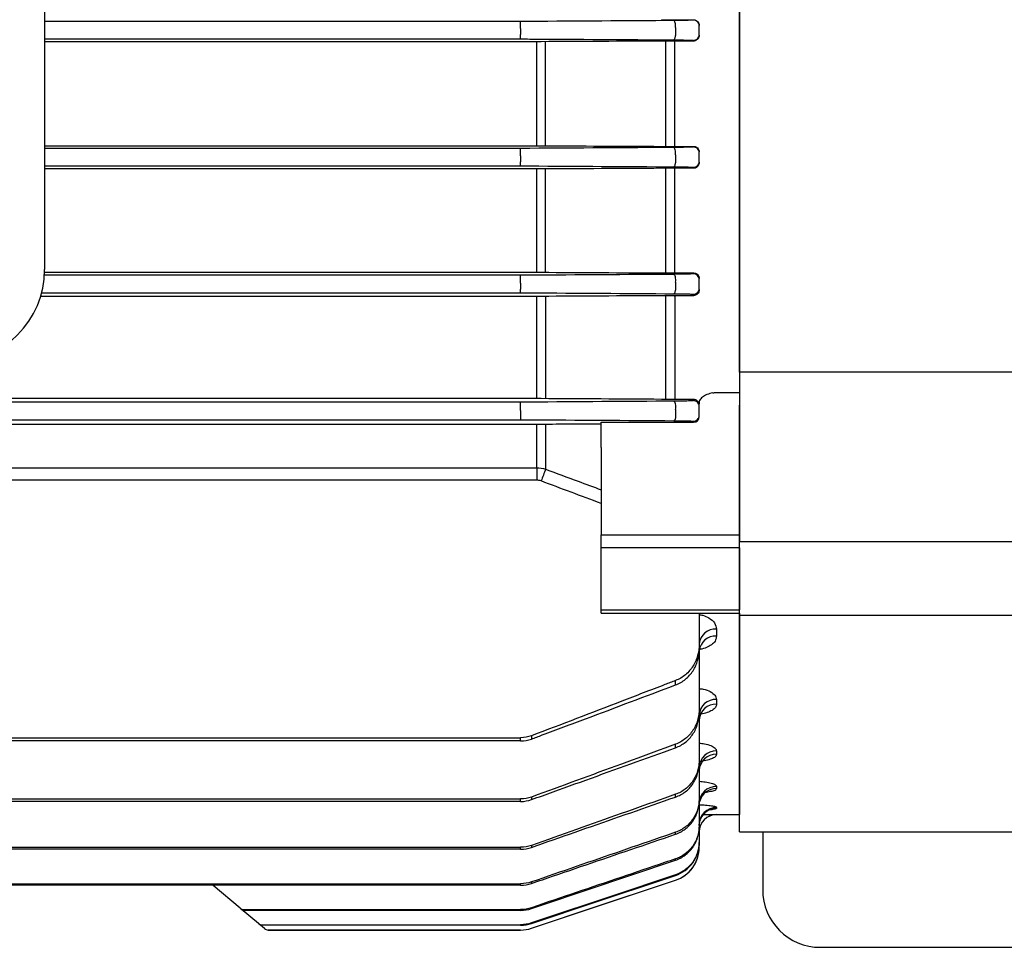
# Model space of a CAD drawing. Units: millimetres. Extents: x 1221 to 2653, y 14 to 2131.
# Drawn here: x 1634 to 1720, y 813 to 894 of the extents above; entities that cross this region are included whole.
import ezdxf

# ---------------------------------------------------------------- set-up
doc = ezdxf.new("R2010")
doc.units = ezdxf.units.MM
doc.header["$LTSCALE"] = 20
doc.layers.get('0').update_dxf_attribs({"linetype": 'CONTINUOUS', "lineweight": 30})
doc.layers.add('O', color=3, linetype='CONTINUOUS', lineweight=30)
doc.layers.add('OUTLINE', color=3, linetype='CONTINUOUS', lineweight=20)

# ---------------------------------------------------------------- blocks, each defined once
blk = doc.blocks.new('234234')
at = {"layer": 'O'}
for p, q in [((1358.423, 1828.303), (1358.423, 1930.719)), ((1413.923, 1828.303), (1358.423, 1828.303)), ((1358.423, 1828.303), (1358.423, 1813.578)), ((1413.923, 1813.578), (1358.423, 1813.578)), ((1358.423, 1807.214), (1358.423, 1813.578)), ((1413.923, 1807.214), (1358.423, 1807.214)), ((1358.423, 1788.443), (1358.423, 1807.214)), ((1358.423, 1788.443), (1360.423, 1788.443)), ((1360.423, 1788.454), (1413.923, 1788.454)), ((1360.423, 1788.454), (1360.423, 1783.443)), ((1365.423, 1778.443), (1413.923, 1778.443))]:
    blk.add_line(p, q, dxfattribs=at)
blk.add_arc((1365.423, 1783.443), 5, 180, 270, dxfattribs=at)
blk = doc.blocks.new('A$C8ef2b94a')
at = {"layer": 'OUTLINE', "linetype": 'Continuous', "lineweight": 25}
for p, q in [((272.5, 179.904), (272.5, 51.096)), ((212.25, 169.25), (212.25, 61.75)), ((253.513, 83.258), (212.25, 83.258)), ((253.513, 82.641), (253.513, 83.258)), ((266.895, 83.412), (268.5, 83.412)), ((268.5, 83.412), (268.5, 83.377)), ((269, 82.877), (269, 82.923)), ((269, 82.12), (269, 82.877)), ((253.513, 82.641), (253.513, 82.122)), ((253.513, 81.74), (253.513, 82.122)), ((266.949, 82.721), (266.949, 82.046)), ((269, 82.072), (269, 82.12)), ((212.25, 81.74), (253.513, 81.74)), ((254.909, 81.503), (212.25, 81.503)), ((254.909, 72.487), (254.909, 81.503)), ((255.685, 72.484), (255.685, 81.506)), ((266.119, 72.431), (266.119, 81.558)), ((268.5, 81.559), (266.895, 81.559)), ((266.895, 72.43), (266.895, 81.559)), ((268.5, 81.62), (268.5, 81.559)), ((212.25, 72.487), (254.909, 72.487)), ((253.513, 72.258), (212.25, 72.258)), ((253.513, 71.602), (253.513, 72.258)), ((266.895, 72.43), (268.5, 72.43)), ((268.5, 72.43), (268.5, 72.38)), ((269, 71.88), (269, 71.945)), ((269, 71.116), (269, 71.88)), ((253.513, 71.602), (253.513, 71.082)), ((253.513, 70.739), (253.513, 71.082)), ((266.949, 71.684), (266.949, 71.005)), ((269, 71.048), (269, 71.116)), ((212.25, 70.739), (253.513, 70.739)), ((254.909, 70.47), (212.25, 70.47)), ((254.909, 61.517), (254.909, 70.47)), ((255.685, 61.514), (255.685, 70.473)), ((266.119, 61.458), (266.119, 70.528)), ((268.5, 70.53), (266.895, 70.53)), ((266.895, 61.457), (266.895, 70.53)), ((268.5, 70.616), (268.5, 70.53)), ((212.247, 61.517), (254.909, 61.517)), ((253.513, 61.257), (212.235, 61.257)), ((253.513, 60.563), (253.513, 61.257)), ((266.895, 61.457), (268.5, 61.457)), ((266.949, 60.648), (266.949, 59.964)), ((268.5, 61.457), (268.5, 61.383)), ((269, 60.883), (269, 60.977)), ((269, 60.111), (269, 60.883)), ((253.513, 60.563), (253.513, 60.042)), ((253.513, 59.739), (253.513, 60.042)), ((269, 60.012), (269, 60.111)), ((254.909, 59.423), (211.904, 59.423)), ((211.993, 59.739), (253.513, 59.739)), ((254.909, 50.564), (254.909, 59.423)), ((255.685, 59.427), (255.685, 50.56)), ((255.685, 59.423), (255.685, 59.427)), ((266.119, 50.499), (266.119, 59.487)), ((266.119, 59.423), (266.119, 59.487)), ((266.895, 59.488), (266.895, 50.497)), ((268.5, 59.488), (266.895, 59.488)), ((266.895, 59.423), (266.895, 59.488)), ((268.5, 59.611), (268.5, 59.488)), ((254.909, 50.564), (112.091, 50.564)), ((268.5, 50.497), (266.895, 50.497)), ((268.5, 50.497), (268.5, 50.389)), ((270.497, 51.096), (272.5, 51.096)), ((272.5, 51.096), (272.5, 50.005)), ((253.513, 50.257), (113.487, 50.257)), ((253.513, 49.523), (253.513, 50.257)), ((253.513, 49.523), (253.513, 49.002)), ((266.949, 49.613), (266.949, 48.921)), ((269, 49.889), (269, 50.016)), ((269, 49.104), (269, 49.889)), ((272.5, 38.758), (272.5, 50.005)), ((113.487, 48.738), (253.513, 48.738)), ((253.513, 49.002), (253.513, 48.738)), ((269, 48.993), (269, 49.104)), ((112.091, 48.356), (254.909, 48.356)), ((254.909, 44.557), (254.909, 48.356)), ((255.685, 48.359), (255.685, 44.448)), ((260.5, 46.329), (260.5, 48.51)), ((260.5, 48.51), (268.5, 48.51)), ((268.5, 48.604), (268.5, 48.51)), ((260.5, 46.329), (260.5, 38.758)), ((112.091, 44.557), (254.909, 44.557)), ((254.909, 44.557), (254.909, 43.497)), ((254.909, 43.497), (112.091, 43.497)), ((260.5, 37.62), (260.5, 38.758)), ((260.5, 38.758), (272.5, 38.758)), ((272.5, 37.62), (272.5, 38.758)), ((260.5, 32.249), (260.5, 37.62)), ((272.5, 37.62), (260.5, 37.62)), ((272.5, 37.62), (272.5, 32.249)), ((260.5, 32.249), (272.5, 32.249)), ((260.5, 31.979), (260.5, 32.249)), ((260.5, 31.979), (272.5, 31.979)), ((269, 31.979), (269, 29.293)), ((272.5, 31.979), (272.5, 32.249)), ((272.5, 31.979), (272.5, 14.5)), ((270.5, 30.579), (270.5, 29.974)), ((269, 29.293), (269, 28.848)), ((269, 28.848), (269, 23.662)), ((266.949, 25.745), (266.949, 26.128)), ((270.5, 24.492), (270.5, 24.072)), ((269, 23.662), (269, 23.313)), ((269, 23.141), (269, 19.236)), ((183.5, 21.166), (253.513, 21.166)), ((253.513, 20.888), (183.5, 20.888)), ((253.513, 20.888), (253.513, 21.166)), ((254.462, 21.335), (254.462, 21.055)), ((266.949, 20.305), (266.949, 20.607)), ((270.5, 20.022), (270.5, 19.737)), ((269, 19.236), (269, 18.97)), ((269, 18.604), (269, 15.892)), ((266.949, 16.029), (266.949, 16.261)), ((270.5, 16.944), (270.5, 16.766)), ((183.5, 15.864), (253.513, 15.864)), ((253.513, 15.643), (183.5, 15.643)), ((253.513, 15.643), (253.513, 15.864)), ((254.462, 16.029), (254.462, 15.805)), ((269, 15.892), (269, 15.699)), ((269, 15.48), (269, 13.546)), ((270.5, 15.127), (270.5, 15.041)), ((270.5, 14.501), (270.5, 14.5)), ((270.5, 14.5), (272.5, 14.5)), ((266.949, 12.805), (266.949, 12.973)), ((269, 13.546), (269, 13.421)), ((269, 13.421), (269, 12.147)), ((269, 12.147), (269, 12.085)), ((269, 11.663), (269, 12.085)), ((183.5, 11.679), (253.513, 11.679)), ((253.513, 11.508), (183.5, 11.508)), ((253.513, 11.508), (253.513, 11.679)), ((254.462, 11.839), (254.462, 11.666)), ((269, 11.662), (269, 11.663)), ((266.949, 10.556), (266.949, 10.666)), ((254.462, 4.654), (266.949, 8.816)), ((254.462, 8.665), (254.462, 8.538)), ((266.949, 9.236), (266.949, 9.29)), ((266.949, 8.817), (266.949, 8.816)), ((183.5, 8.508), (253.513, 8.508)), ((253.513, 8.382), (183.5, 8.382)), ((229.205, 6.391), (226.849, 8.368)), ((253.513, 8.382), (253.513, 8.508)), ((229.302, 6.309), (229.205, 6.391)), ((230.781, 5.069), (229.302, 6.309)), ((229.526, 6.281), (253.513, 6.281)), ((229.526, 6.281), (229.624, 6.198)), ((253.513, 6.198), (229.624, 6.198)), ((253.513, 6.198), (253.513, 6.281)), ((254.462, 6.436), (254.462, 6.353)), ((230.829, 5.028), (230.781, 5.069)), ((231.319, 4.617), (230.829, 5.028)), ((231.102, 4.953), (253.513, 4.953)), ((231.102, 4.953), (231.151, 4.913)), ((253.513, 4.913), (231.151, 4.913)), ((253.513, 4.5), (231.64, 4.5)), ((231.64, 4.5), (231.641, 4.5)), ((231.641, 4.5), (253.513, 4.5)), ((253.513, 4.913), (253.513, 4.953)), ((253.513, 4.5), (253.513, 4.5)), ((254.462, 5.108), (254.462, 5.067)), ((254.462, 4.654), (254.462, 4.654))]:
    blk.add_line(p, q, dxfattribs=at)
at = {"layer": 'OUTLINE', "linetype": 'Continuous', "lineweight": 25, "flags": 128}
for points in [[(266.949, 82.721), (266.952, 82.831), (266.948, 82.942), (266.936, 83.047), (266.916, 83.142), (266.891, 83.222), (266.86, 83.282), (266.826, 83.32), (266.791, 83.334)], [(266.791, 81.663), (266.817, 81.671), (266.843, 81.692), (266.868, 81.726), (266.891, 81.773), (266.91, 81.829), (266.927, 81.895), (266.94, 81.968), (266.949, 82.046)], [(266.949, 71.684), (266.955, 71.798), (266.953, 71.914), (266.942, 72.026), (266.923, 72.128), (266.897, 72.214), (266.865, 72.279), (266.829, 72.321), (266.791, 72.336)], [(266.791, 70.66), (266.816, 70.667), (266.842, 70.686), (266.866, 70.717), (266.888, 70.758), (266.908, 70.809), (266.925, 70.868), (266.938, 70.934), (266.949, 71.005)], [(266.949, 60.648), (266.959, 60.765), (266.959, 60.886), (266.95, 61.005), (266.931, 61.113), (266.904, 61.206), (266.87, 61.277), (266.831, 61.322), (266.791, 61.338)], [(266.791, 59.656), (266.815, 59.663), (266.84, 59.68), (266.863, 59.706), (266.885, 59.742), (266.905, 59.787), (266.922, 59.84), (266.937, 59.899), (266.949, 59.964)], [(266.949, 49.613), (266.963, 49.732), (266.967, 49.858), (266.959, 49.983), (266.94, 50.099), (266.912, 50.198), (266.876, 50.275), (266.835, 50.324), (266.791, 50.342)], [(266.949, 48.921), (266.936, 48.863), (266.92, 48.811), (266.902, 48.765), (266.883, 48.726), (266.861, 48.695), (266.838, 48.672), (266.815, 48.657), (266.791, 48.652)], [(269, 15.3), (269.029, 15.586), (269.049, 15.673)], [(269, 13.55), (269.029, 13.841), (269.103, 14.093)], [(254.462, 6.353), (255.41, 6.672), (259.201, 7.948), (266.949, 10.556)], [(266.949, 9.29), (266, 8.973), (262.208, 7.702), (254.462, 5.108)], [(254.462, 5.067), (255.41, 5.383), (259.204, 6.65), (266.949, 9.236)], [(254.462, 4.654), (255.411, 4.97), (259.205, 6.235), (266.949, 8.817)]]:
    blk.add_lwpolyline(points, dxfattribs=at)
at = {"layer": 'OUTLINE', "linetype": 'Continuous', "lineweight": 25}
for centre, radius, start, end in [((268.5, 82.877), 0.5, 0.00436, 90.00436), ((268.5, 82.12), 0.5, 269.99564, 359.99564), ((268.5, 71.88), 0.5, 0.00436, 90.00436), ((268.5, 71.116), 0.5, 269.99564, 359.99564), ((204.25, 61.75), 8, 270, 0), ((268.5, 60.883), 0.5, 0.00436, 90.00436), ((268.5, 60.111), 0.5, 269.99564, 359.99564), ((268.5, 49.889), 0.5, 0.00436, 90.00436), ((268.5, 49.104), 0.5, 269.99564, 359.99564), ((417.393, -17.493), 173.164, 159.04085, 159.40295), ((270.39, 29.187), 1.396, 85.48562, 174.62853), ((270.394, 28.579), 1.4, 85.65192, 174.86327), ((270.429, 23.062), 1.432, 87.17611, 176.86577), ((270.432, 22.639), 1.434, 87.29403, 177.01049), ((270.46, 18.562), 1.461, 88.43539, 178.34488), ((270.462, 18.275), 1.463, 88.51598, 178.4348), ((270.482, 15.462), 1.482, 89.30697, 179.28978), ((270.49, 15.27), 1.496, 89.61951, 164.38665), ((270.495, 13.631), 1.495, 89.82221, 179.8211), ((270.498, 13.542), 1.5, 89.9186, 158.41622), ((270.5, 13.001), 1.5, 89.99978, 179.99978), ((270.5, 13), 1.5, 90, 180), ((266, 11.662), 3, 288.43495, 0), ((229.51, 6.757), 0.477, 230.11963, 271.88098), ((229.609, 6.676), 0.478, 230.11361, 271.79395), ((231.098, 5.447), 0.494, 230.02837, 270.47871), ((231.147, 5.407), 0.494, 230.02576, 270.43565), ((231.641, 5), 0.5, 230, 269.98524), ((231.64, 5), 0.5, 230.00001, 270.00025), ((253.513, 7.5), 3, 270, 288.43495)]:
    blk.add_arc(centre, radius, start, end, dxfattribs=at)
for centre, major_axis, ratio, end_param in [((268.5, 50.016), (0, 0.518), 0.964352, 4.900469), ((268.5, 48.993), (0.5, 0), 0.965799, 6.283185)]:
    blk.add_ellipse(centre, major_axis=major_axis, ratio=ratio, start_param=4.712389, end_param=end_param, dxfattribs=at)
for points in [[(254.304, 83.26), (254.047, 83.259), (253.784, 83.258), (253.513, 83.258)], [(266.791, 83.334), (262.629, 83.31), (258.466, 83.285), (254.304, 83.26)], [(265.73, 83.415), (266.111, 83.413), (266.499, 83.412), (266.895, 83.412)], [(253.513, 81.74), (253.784, 81.74), (254.048, 81.739), (254.304, 81.738)], [(254.304, 81.738), (258.466, 81.713), (262.629, 81.688), (266.791, 81.663)], [(255.297, 81.504), (255.17, 81.503), (255.041, 81.503), (254.909, 81.503)], [(265.73, 81.556), (262.252, 81.539), (258.774, 81.521), (255.297, 81.504)], [(266.895, 81.559), (266.499, 81.559), (266.111, 81.558), (265.73, 81.556)], [(254.304, 72.26), (254.048, 72.258), (253.784, 72.258), (253.513, 72.258)], [(266.791, 72.336), (262.629, 72.311), (258.467, 72.285), (254.304, 72.26)], [(254.909, 72.487), (255.041, 72.487), (255.17, 72.486), (255.297, 72.486)], [(255.297, 72.486), (258.774, 72.468), (262.252, 72.45), (265.73, 72.433)], [(265.73, 72.433), (266.111, 72.431), (266.499, 72.43), (266.895, 72.43)], [(253.513, 70.739), (253.784, 70.739), (254.048, 70.739), (254.304, 70.737)], [(254.304, 70.737), (258.467, 70.711), (262.629, 70.686), (266.791, 70.66)], [(255.297, 70.471), (255.171, 70.47), (255.041, 70.47), (254.909, 70.47)], [(265.73, 70.527), (262.251, 70.508), (258.774, 70.49), (255.297, 70.471)], [(266.895, 70.53), (266.498, 70.53), (266.11, 70.529), (265.73, 70.527)], [(254.909, 61.517), (255.041, 61.517), (255.171, 61.517), (255.297, 61.516)], [(255.297, 61.516), (258.773, 61.498), (262.251, 61.479), (265.73, 61.46)], [(265.73, 61.46), (266.11, 61.458), (266.498, 61.457), (266.895, 61.457)], [(254.304, 61.26), (254.048, 61.258), (253.785, 61.257), (253.513, 61.257)], [(266.791, 61.338), (262.63, 61.312), (258.467, 61.286), (254.304, 61.26)], [(253.513, 59.739), (253.785, 59.739), (254.048, 59.738), (254.304, 59.736)], [(254.304, 59.736), (258.468, 59.71), (262.63, 59.683), (266.791, 59.656)], [(255.297, 59.425), (255.171, 59.424), (255.042, 59.423), (254.909, 59.423)], [(265.73, 59.485), (262.25, 59.465), (258.772, 59.445), (255.297, 59.425)], [(266.895, 59.488), (266.497, 59.488), (266.109, 59.487), (265.73, 59.485)], [(255.297, 50.563), (255.171, 50.563), (255.042, 50.564), (254.909, 50.564)], [(265.73, 50.501), (262.25, 50.521), (258.772, 50.542), (255.297, 50.563)], [(266.895, 50.497), (266.496, 50.497), (266.108, 50.498), (265.73, 50.501)], [(270.178, 51.063), (270.283, 51.083), (270.389, 51.094), (270.497, 51.096)], [(254.304, 50.26), (254.049, 50.258), (253.785, 50.257), (253.513, 50.257)], [(266.791, 50.342), (262.63, 50.314), (258.468, 50.287), (254.304, 50.26)], [(253.513, 48.738), (253.786, 48.738), (254.049, 48.737), (254.304, 48.735)], [(254.304, 48.735), (258.469, 48.708), (262.631, 48.68), (266.791, 48.652)], [(254.909, 48.356), (255.043, 48.356), (255.172, 48.356), (255.297, 48.357)], [(255.297, 48.357), (257.03, 48.368), (258.764, 48.38), (260.5, 48.391)], [(254.909, 44.557), (255.173, 44.557), (255.432, 44.52), (255.685, 44.448)], [(255.297, 43.425), (255.172, 43.472), (255.043, 43.497), (254.909, 43.497)], [(260.5, 41.481), (258.764, 42.125), (257.03, 42.773), (255.297, 43.425)], [(254.462, 21.335), (254.156, 21.223), (253.84, 21.166), (253.513, 21.166)], [(253.513, 20.888), (253.839, 20.888), (254.155, 20.944), (254.462, 21.055)], [(254.462, 16.029), (254.155, 15.919), (253.839, 15.864), (253.513, 15.864)], [(253.513, 15.643), (253.839, 15.643), (254.155, 15.697), (254.462, 15.805)], [(254.462, 11.839), (254.155, 11.733), (253.838, 11.679), (253.513, 11.679)], [(253.513, 11.508), (253.838, 11.508), (254.154, 11.561), (254.462, 11.666)], [(254.462, 8.665), (254.154, 8.56), (253.838, 8.508), (253.513, 8.508)], [(253.513, 8.382), (253.838, 8.382), (254.154, 8.434), (254.462, 8.538)], [(254.462, 6.436), (254.154, 6.333), (253.838, 6.281), (253.513, 6.281)], [(253.513, 6.198), (253.838, 6.198), (254.154, 6.25), (254.462, 6.353)], [(254.462, 5.108), (254.154, 5.005), (253.838, 4.953), (253.513, 4.953)], [(253.513, 4.913), (253.838, 4.913), (254.154, 4.964), (254.462, 5.067)], [(253.513, 4.5), (253.838, 4.5), (254.154, 4.552), (254.462, 4.654)]]:
    blk.add_open_spline(points, degree=3, dxfattribs=at)
for points, knots in [([(268.5, 83.377), (268.5, 83.368), (268.337, 83.359), (267.882, 83.347), (267.699, 83.344), (267.275, 83.338), (267.043, 83.336), (266.791, 83.334)], [0, 0, 0, 0, 0.5, 0.5, 0.75, 0.75, 1, 1, 1, 1]), ([(268.5, 83.412), (268.587, 83.412), (268.669, 83.389), (268.802, 83.32), (268.852, 83.275), (268.969, 83.132), (269, 83.027), (269, 82.923)], [0, 0, 0, 0, 0.25, 0.25, 0.5, 0.5, 1, 1, 1, 1]), ([(269, 82.072), (269, 81.963), (268.969, 81.856), (268.859, 81.71), (268.811, 81.663), (268.714, 81.607), (268.678, 81.591), (268.594, 81.566), (268.548, 81.559), (268.5, 81.559)], [0, 0, 0, 0, 0.5, 0.5, 0.75, 0.75, 0.875, 0.875, 1, 1, 1, 1]), ([(266.791, 81.663), (267.044, 81.661), (267.277, 81.659), (267.702, 81.653), (267.884, 81.65), (268.338, 81.638), (268.5, 81.629), (268.5, 81.62)], [0, 0, 0, 0, 0.25, 0.25, 0.5, 0.5, 1, 1, 1, 1]), ([(268.5, 72.38), (268.5, 72.37), (268.341, 72.361), (267.888, 72.349), (267.706, 72.346), (267.28, 72.34), (267.046, 72.338), (266.791, 72.336)], [0, 0, 0, 0, 0.5, 0.5, 0.75, 0.75, 1, 1, 1, 1]), ([(268.5, 72.43), (268.552, 72.43), (268.601, 72.422), (268.689, 72.396), (268.727, 72.378), (268.824, 72.321), (268.87, 72.276), (268.973, 72.138), (269, 72.041), (269, 71.945)], [0, 0, 0, 0, 0.125, 0.125, 0.25, 0.25, 0.5, 0.5, 1, 1, 1, 1]), ([(269, 71.048), (269, 70.944), (268.973, 70.842), (268.873, 70.698), (268.83, 70.651), (268.736, 70.59), (268.701, 70.571), (268.611, 70.54), (268.557, 70.53), (268.5, 70.53)], [0, 0, 0, 0, 0.5, 0.5, 0.75, 0.75, 0.875, 0.875, 1, 1, 1, 1]), ([(266.791, 70.66), (267.048, 70.658), (267.283, 70.656), (267.71, 70.65), (267.892, 70.647), (268.343, 70.635), (268.5, 70.625), (268.5, 70.616)], [0, 0, 0, 0, 0.25, 0.25, 0.5, 0.5, 1, 1, 1, 1]), ([(268.5, 61.383), (268.5, 61.374), (268.346, 61.364), (267.897, 61.352), (267.715, 61.348), (267.287, 61.342), (267.051, 61.34), (266.791, 61.338)], [0, 0, 0, 0, 0.5, 0.5, 0.75, 0.75, 1, 1, 1, 1]), ([(268.5, 61.457), (268.562, 61.457), (268.62, 61.445), (268.712, 61.414), (268.749, 61.395), (268.841, 61.335), (268.883, 61.291), (268.976, 61.158), (269, 61.067), (269, 60.977)], [0, 0, 0, 0, 0.125, 0.125, 0.25, 0.25, 0.5, 0.5, 1, 1, 1, 1]), ([(269, 60.012), (269, 59.912), (268.975, 59.814), (268.884, 59.672), (268.845, 59.625), (268.756, 59.56), (268.721, 59.539), (268.631, 59.504), (268.569, 59.488), (268.5, 59.488)], [0, 0, 0, 0, 0.5, 0.5, 0.75, 0.75, 0.875, 0.875, 1, 1, 1, 1]), ([(266.791, 59.656), (267.053, 59.655), (267.291, 59.652), (267.721, 59.646), (267.902, 59.642), (268.2, 59.634), (268.311, 59.63), (268.462, 59.62), (268.5, 59.616), (268.5, 59.611)], [0, 0, 0, 0, 0.25, 0.25, 0.5, 0.5, 0.75, 0.75, 1, 1, 1, 1]), ([(268.5, 50.389), (268.5, 50.384), (268.463, 50.379), (268.314, 50.369), (268.205, 50.365), (267.909, 50.356), (267.728, 50.352), (267.297, 50.346), (267.057, 50.343), (266.791, 50.342)], [0, 0, 0, 0, 0.25, 0.25, 0.5, 0.5, 0.75, 0.75, 1, 1, 1, 1]), ([(268.991, 50.113), (268.977, 50.183), (268.947, 50.254), (268.858, 50.358), (268.82, 50.393), (268.736, 50.442), (268.704, 50.458), (268.62, 50.485), (268.564, 50.497), (268.5, 50.497)], [0, 0, 0, 0, 0.5, 0.5, 0.75, 0.75, 0.875, 0.875, 1, 1, 1, 1]), ([(270.178, 51.063), (269.997, 51.029), (269.826, 50.981), (269.515, 50.854), (269.38, 50.777), (269.165, 50.603), (269.086, 50.507), (268.989, 50.309), (268.974, 50.207), (268.991, 50.113)], [0, 0, 0, 0, 0.25, 0.25, 0.5, 0.5, 0.75, 0.75, 1, 1, 1, 1]), ([(266.791, 48.652), (267.061, 48.65), (267.303, 48.647), (267.735, 48.641), (267.915, 48.637), (268.208, 48.628), (268.317, 48.623), (268.464, 48.614), (268.5, 48.609), (268.5, 48.604)], [0, 0, 0, 0, 0.25, 0.25, 0.5, 0.5, 0.75, 0.75, 1, 1, 1, 1]), ([(255.685, 44.448), (256.622, 44.098), (257.559, 43.749), (258.497, 43.402), (259.164, 43.154), (259.832, 42.907), (260.5, 42.66)], [0, 0, 0, 0, 0.003000002, 0.003000002, 0.003000002, 0.005135889, 0.005135889, 0.005135889, 0.005135889]), ([(269, 31.835), (269.103, 31.821), (269.419, 31.777), (269.917, 31.533), (270.4, 31.119), (270.466, 30.763), (270.5, 30.579)], [0, 0, 0, 0, 0.108025, 0.332218, 0.656815, 1, 1, 1, 1]), ([(270.5, 29.974), (270.476, 29.83), (270.431, 29.561), (270.1, 29.217), (269.65, 28.979), (269.271, 28.846), (269.047, 28.828), (269.022, 28.826)], [0, 0, 0, 0, 0.287472, 0.537451, 0.760303, 0.973356, 1, 1, 1, 1]), ([(269, 29.293), (269, 28.956), (268.954, 28.623), (268.776, 27.983), (268.64, 27.67), (268.376, 27.248), (268.279, 27.115), (268.062, 26.862), (267.941, 26.742), (267.685, 26.526), (267.549, 26.43), (267.261, 26.26), (267.107, 26.187), (266.949, 26.128)], [0, 0, 0, 0, 0.25, 0.25, 0.5, 0.5, 0.625, 0.625, 0.75, 0.75, 0.875, 0.875, 1, 1, 1, 1]), ([(266.949, 25.745), (267.106, 25.802), (267.258, 25.873), (267.546, 26.038), (267.68, 26.132), (268.061, 26.445), (268.284, 26.699), (268.549, 27.113), (268.627, 27.257), (268.761, 27.558), (268.819, 27.715), (268.955, 28.191), (269, 28.515), (269, 28.848)], [0, 0, 0, 0, 0.125, 0.125, 0.25, 0.25, 0.5, 0.5, 0.625, 0.625, 0.75, 0.75, 1, 1, 1, 1]), ([(266.949, 26.128), (266.638, 26.008), (266.327, 25.888), (266.016, 25.768), (264.772, 25.289), (263.527, 24.81), (262.283, 24.332), (259.677, 23.33), (257.07, 22.332), (254.462, 21.335)], [0, 0, 0, 0, 0.001, 0.001, 0.001, 0.005, 0.005, 0.005, 0.01337538, 0.01337538, 0.01337538, 0.01337538]), ([(254.462, 21.055), (254.774, 21.172), (255.086, 21.288), (255.398, 21.405), (256.647, 21.873), (257.896, 22.341), (259.144, 22.809), (261.746, 23.785), (264.348, 24.764), (266.949, 25.745)], [0, 0, 0, 0, 0.001, 0.001, 0.001, 0.005, 0.005, 0.005, 0.01333867, 0.01333867, 0.01333867, 0.01333867]), ([(269, 25.429), (269.12, 25.416), (269.492, 25.373), (269.998, 25.166), (270.42, 24.852), (270.473, 24.612), (270.5, 24.492)], [0, 0, 0, 0, 0.132183, 0.410805, 0.706138, 1, 1, 1, 1]), ([(270.5, 24.072), (270.482, 23.98), (270.446, 23.791), (270.153, 23.535), (269.697, 23.342), (269.326, 23.236), (269.115, 23.222), (269.111, 23.222)], [0, 0, 0, 0, 0.2469298, 0.510232, 0.7561028, 0.9954593, 1, 1, 1, 1]), ([(269, 23.662), (269, 23.332), (268.954, 23.011), (268.817, 22.54), (268.759, 22.385), (268.623, 22.089), (268.544, 21.947), (268.278, 21.54), (268.055, 21.291), (267.549, 20.884), (267.26, 20.719), (266.949, 20.607)], [0, 0, 0, 0, 0.25, 0.25, 0.375, 0.375, 0.5, 0.5, 0.75, 0.75, 1, 1, 1, 1]), ([(266.949, 20.305), (267.257, 20.414), (267.546, 20.575), (267.924, 20.875), (268.042, 20.984), (268.262, 21.223), (268.363, 21.352), (268.541, 21.62), (268.62, 21.76), (268.757, 22.051), (268.815, 22.205), (268.954, 22.67), (269, 22.988), (269, 23.313)], [0, 0, 0, 0, 0.25, 0.25, 0.375, 0.375, 0.5, 0.5, 0.625, 0.625, 0.75, 0.75, 1, 1, 1, 1]), ([(266.949, 20.607), (266.636, 20.492), (266.323, 20.377), (266.01, 20.262), (264.759, 19.802), (263.507, 19.342), (262.256, 18.883), (259.658, 17.93), (257.06, 16.978), (254.462, 16.029)], [0, 0, 0, 0, 0.001, 0.001, 0.001, 0.005, 0.005, 0.005, 0.01330015, 0.01330015, 0.01330015, 0.01330015]), ([(269, 20.697), (269.155, 20.682), (269.544, 20.643), (270.04, 20.487), (270.427, 20.268), (270.476, 20.104), (270.5, 20.022)], [0, 0, 0, 0, 0.1774458, 0.447389, 0.7242488, 1, 1, 1, 1]), ([(254.462, 15.805), (254.776, 15.918), (255.089, 16.03), (255.403, 16.143), (256.657, 16.594), (257.912, 17.046), (259.166, 17.498), (261.761, 18.432), (264.355, 19.368), (266.949, 20.305)], [0, 0, 0, 0, 0.001, 0.001, 0.001, 0.005, 0.005, 0.005, 0.01327331, 0.01327331, 0.01327331, 0.01327331]), ([(270.5, 19.737), (270.486, 19.68), (270.456, 19.551), (270.189, 19.369), (269.732, 19.224), (269.345, 19.144), (269.12, 19.134), (269.11, 19.133)], [0, 0, 0, 0, 0.211946, 0.477313, 0.733865, 0.987342, 1, 1, 1, 1]), ([(269, 19.236), (269, 18.912), (268.953, 18.596), (268.813, 18.135), (268.755, 17.983), (268.617, 17.694), (268.538, 17.556), (268.359, 17.291), (268.257, 17.163), (268.038, 16.928), (267.92, 16.821), (267.542, 16.526), (267.255, 16.368), (266.949, 16.261)], [0, 0, 0, 0, 0.25, 0.25, 0.375, 0.375, 0.5, 0.5, 0.625, 0.625, 0.75, 0.75, 1, 1, 1, 1]), ([(266.949, 16.029), (267.253, 16.134), (267.54, 16.29), (267.917, 16.58), (268.034, 16.686), (268.254, 16.917), (268.355, 17.043), (268.536, 17.305), (268.615, 17.442), (268.753, 17.728), (268.812, 17.878), (268.953, 18.336), (269, 18.649), (269, 18.97)], [0, 0, 0, 0, 0.25, 0.25, 0.375, 0.375, 0.5, 0.5, 0.625, 0.625, 0.75, 0.75, 1, 1, 1, 1]), ([(269, 17.388), (269.176, 17.375), (269.575, 17.346), (270.066, 17.24), (270.431, 17.099), (270.477, 16.996), (270.5, 16.944)], [0, 0, 0, 0, 0.207234, 0.470528, 0.735721, 1, 1, 1, 1]), ([(266.949, 16.261), (266.635, 16.15), (266.32, 16.038), (266.006, 15.927), (264.75, 15.481), (263.493, 15.036), (262.236, 14.59), (259.645, 13.672), (257.054, 12.755), (254.462, 11.839)], [0, 0, 0, 0, 0.001, 0.001, 0.001, 0.005, 0.005, 0.005, 0.01324683, 0.01324683, 0.01324683, 0.01324683]), ([(270.5, 16.766), (270.489, 16.733), (270.461, 16.653), (270.219, 16.537), (269.898, 16.477), (269.739, 16.447), (269.664, 16.433), (269.59, 16.419), (269.515, 16.405)], [0, 0, 0, 0, 0.264467, 0.636082, 1, 1, 1, 1.171773, 1.171773, 1.171773, 1.171773]), ([(254.462, 11.666), (254.777, 11.776), (255.091, 11.886), (255.406, 11.996), (256.665, 12.435), (257.924, 12.875), (259.182, 13.314), (261.771, 14.219), (264.36, 15.124), (266.949, 16.029)], [0, 0, 0, 0, 0.001, 0.001, 0.001, 0.005, 0.005, 0.005, 0.01322739, 0.01322739, 0.01322739, 0.01322739]), ([(269, 15.892), (269, 15.572), (268.953, 15.26), (268.811, 14.804), (268.752, 14.655), (268.613, 14.372), (268.533, 14.236), (268.352, 13.976), (268.25, 13.851), (268.031, 13.622), (267.914, 13.517), (267.662, 13.326), (267.528, 13.239), (267.246, 13.089), (267.1, 13.025), (266.949, 12.973)], [0, 0, 0, 0, 0.25, 0.25, 0.375, 0.375, 0.5, 0.5, 0.625, 0.625, 0.75, 0.75, 0.875, 0.875, 1, 1, 1, 1]), ([(266.949, 12.805), (267.1, 12.856), (267.245, 12.919), (267.525, 13.067), (267.66, 13.153), (267.911, 13.342), (268.029, 13.446), (268.248, 13.672), (268.35, 13.796), (268.531, 14.054), (268.611, 14.189), (268.75, 14.47), (268.81, 14.618), (268.952, 15.071), (269, 15.381), (269, 15.699)], [0, 0, 0, 0, 0.125, 0.125, 0.25, 0.25, 0.375, 0.375, 0.5, 0.5, 0.625, 0.625, 0.75, 0.75, 1, 1, 1, 1]), ([(269.012, 15.357), (269.196, 15.349), (269.596, 15.332), (270.081, 15.276), (270.433, 15.204), (270.478, 15.152), (270.5, 15.127)], [0, 0, 0, 0, 0.221103, 0.481351, 0.741085, 1, 1, 1, 1]), ([(269.377, 14.523), (269.439, 14.522), (269.711, 14.52), (270.083, 14.513), (270.434, 14.505), (270.478, 14.502), (270.5, 14.501)], [0, 0, 0, 0, 0.090036, 0.394667, 0.697799, 1, 1, 1, 1]), ([(270.5, 15.041), (270.489, 15.027), (270.462, 14.989), (270.293, 14.946), (270.071, 14.925), (270.005, 14.919), (269.963, 14.915), (269.921, 14.912), (269.879, 14.908)], [0, 0, 0, 0, 0.319015, 0.797795, 1, 1, 1, 1.1296, 1.1296, 1.1296, 1.1296]), ([(266.949, 12.973), (266.634, 12.865), (266.319, 12.756), (266.003, 12.647), (264.743, 12.212), (263.483, 11.777), (262.223, 11.342), (259.636, 10.449), (257.049, 9.557), (254.462, 8.665)], [0, 0, 0, 0, 0.001, 0.001, 0.001, 0.005, 0.005, 0.005, 0.01320934, 0.01320934, 0.01320934, 0.01320934]), ([(254.462, 8.538), (254.777, 8.646), (255.093, 8.754), (255.408, 8.862), (256.67, 9.292), (257.932, 9.723), (259.193, 10.154), (261.779, 11.038), (264.364, 11.921), (266.949, 12.805)], [0, 0, 0, 0, 0.001, 0.001, 0.001, 0.005, 0.005, 0.005, 0.01319578, 0.01319578, 0.01319578, 0.01319578]), ([(269, 13.546), (269, 13.229), (268.952, 12.92), (268.809, 12.468), (268.749, 12.321), (268.61, 12.041), (268.53, 11.907), (268.348, 11.65), (268.246, 11.527), (268.027, 11.303), (267.909, 11.199), (267.658, 11.012), (267.524, 10.926), (267.244, 10.779), (267.099, 10.717), (266.949, 10.666)], [0, 0, 0, 0, 0.25, 0.25, 0.375, 0.375, 0.5, 0.5, 0.625, 0.625, 0.75, 0.75, 0.875, 0.875, 1, 1, 1, 1]), ([(266.949, 10.556), (267.099, 10.607), (267.243, 10.669), (267.522, 10.814), (267.657, 10.899), (267.908, 11.085), (268.025, 11.188), (268.244, 11.411), (268.346, 11.533), (268.528, 11.788), (268.609, 11.922), (268.749, 12.201), (268.808, 12.347), (268.952, 12.797), (269, 13.105), (269, 13.421)], [0, 0, 0, 0, 0.125, 0.125, 0.25, 0.25, 0.375, 0.375, 0.5, 0.5, 0.625, 0.625, 0.75, 0.75, 1, 1, 1, 1]), ([(269, 12.147), (269, 11.831), (268.952, 11.523), (268.808, 11.075), (268.748, 10.929), (268.608, 10.65), (268.527, 10.517), (268.072, 9.88), (267.547, 9.491), (266.949, 9.29)], [0, 0, 0, 0, 0.25, 0.25, 0.375, 0.375, 0.5, 0.5, 1, 1, 1, 1]), ([(266.949, 9.236), (267.547, 9.436), (268.071, 9.824), (268.618, 10.586), (268.759, 10.865), (268.952, 11.463), (269, 11.77), (269, 12.085)], [0, 0, 0, 0, 0.5, 0.5, 0.75, 0.75, 1, 1, 1, 1]), ([(266.949, 8.817), (267.546, 9.016), (268.07, 9.403), (268.618, 10.165), (268.759, 10.444), (268.952, 11.041), (269, 11.348), (269, 11.663)], [0, 0, 0, 0, 0.5, 0.5, 0.75, 0.75, 1, 1, 1, 1]), ([(266.949, 10.666), (266.633, 10.559), (266.317, 10.452), (266.002, 10.345), (264.739, 9.917), (263.476, 9.49), (262.213, 9.062), (259.63, 8.186), (257.046, 7.311), (254.462, 6.436)], [0, 0, 0, 0, 0.001, 0.001, 0.001, 0.005, 0.005, 0.005, 0.01318406, 0.01318406, 0.01318406, 0.01318406])]:
    blk.add_open_spline(points, degree=3, knots=knots, dxfattribs=at)

msp = doc.modelspace()

# ---------------------------------------------------------------- block references
for name, p in [('234234', (338.211, -965.1617)), ('A$C8ef2b94a', (1424.1338, 810.2814))]:
    msp.add_blockref(name, p)

doc.saveas('drawing.dxf')
